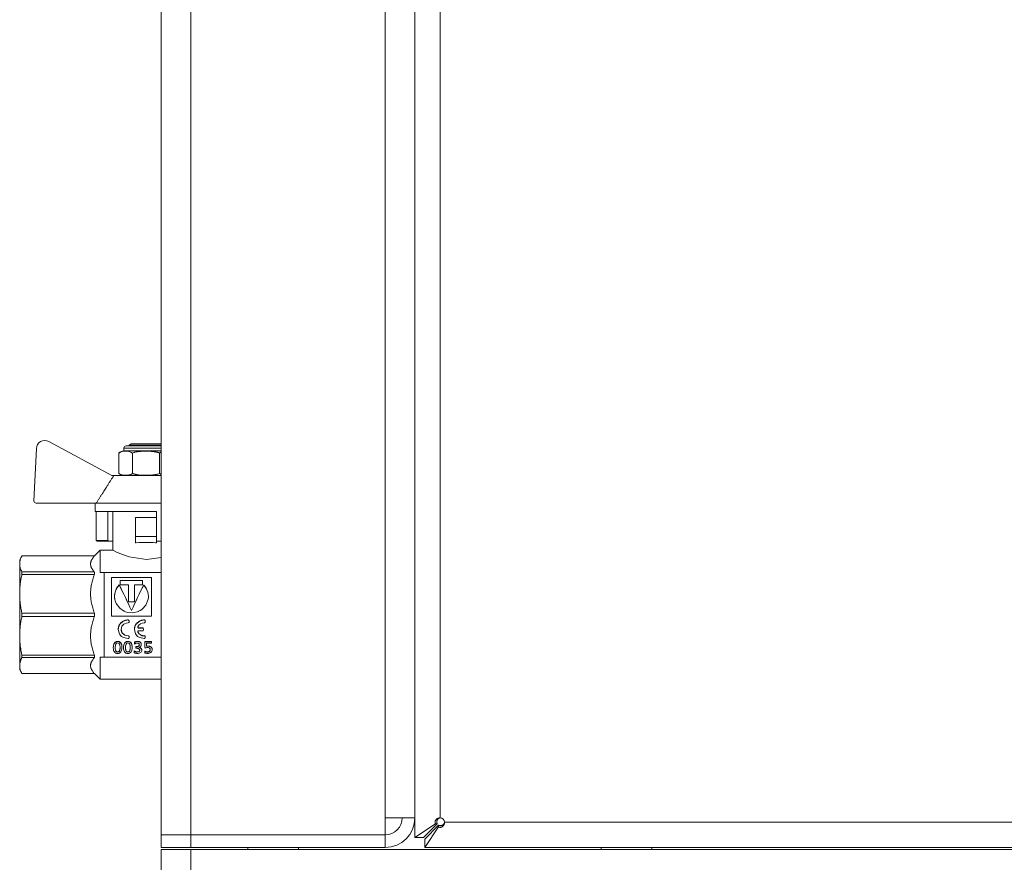
# Model space of a CAD drawing. Units: millimetres. Extents: x 0 to 16908, y -6 to 11880.
# Drawn here: x 7189 to 7421, y 9195 to 9394 of the extents above; entities that cross this region are included whole.
import ezdxf

# ---------------------------------------------------------------- set-up
doc = ezdxf.new("R2010")
doc.units = ezdxf.units.MM
doc.linetypes.add('K5LT_THIN', pattern=[0])
doc.layers.add('R', color=1, linetype='Continuous', true_color=0xff0000)
doc.layers.add('WELDING', color=7, linetype='Continuous', true_color=0xffffff)

msp = doc.modelspace()

# ---------------------------------------------------------------- linework, layer by layer
at = {"layer": 'R', "color": 7, "linetype": 'K5LT_THIN', "lineweight": 18}
for p, q in [((7222.01, 9201.07), (7222.01, 9542.07)), ((7229.01, 9542.07), (7229.01, 9201.07)), ((7282.01, 9542.71), (7282.01, 9200.42)), ((7275.01, 9205.07), (7275.01, 9538.07)), ((7282.01, 9538.07), (7282.01, 9205.07)), ((7288.01, 9205.07), (7288.01, 9538.07)), ((7192.54, 9292.33), (7191.96, 9279.99)), ((7210.37, 9285.96), (7195.49, 9294)), ((7213.24, 9291.8), (7213.24, 9292.46)), ((7213.24, 9292.46), (7222.01, 9292.46)), ((7213.74, 9292.96), (7222.01, 9292.96)), ((7214.44, 9293.17), (7214.94, 9293.46)), ((7214.44, 9292.96), (7214.44, 9293.17)), ((7214.44, 9293.17), (7222.01, 9293.17)), ((7214.94, 9293.46), (7221.94, 9293.46)), ((7222.01, 9293.42), (7221.94, 9293.46)), ((7212.01, 9286.46), (7212.01, 9291.3)), ((7213.24, 9291.8), (7218.44, 9291.8)), ((7215.23, 9286.46), (7215.23, 9291.3)), ((7218.44, 9291.8), (7222.01, 9291.8)), ((7221.65, 9286.46), (7221.65, 9291.3)), ((7210.84, 9285.96), (7210.37, 9285.96)), ((7222.01, 9285.96), (7210.84, 9285.96)), ((7192.46, 9279.46), (7206.7, 9279.46)), ((7206.44, 9279.46), (7206.44, 9277.46)), ((7222.01, 9279.46), (7206.7, 9279.46)), ((7220.94, 9277.46), (7206.44, 9277.46)), ((7206.7, 9277.46), (7206.7, 9270.6)), ((7209.44, 9277.46), (7209.44, 9270.6)), ((7210.6, 9268.32), (7210.6, 9277.46)), ((7215.94, 9271.55), (7215.94, 9276.05)), ((7220.94, 9276.05), (7215.94, 9276.05)), ((7220.94, 9277.46), (7220.94, 9276.05)), ((7220.94, 9276.05), (7220.94, 9271.55)), ((7215.94, 9271.55), (7220.94, 9271.55)), ((7215.94, 9270.05), (7215.94, 9271.55)), ((7220.94, 9271.55), (7220.94, 9270.46)), ((7220.94, 9271.55), (7220.94, 9271.55)), ((7206.7, 9270.6), (7209.44, 9270.6)), ((7209.71, 9270.46), (7206.91, 9270.46)), ((7210.6, 9270.46), (7209.71, 9270.46)), ((7215.94, 9270.05), (7216.16, 9270.05)), ((7220.72, 9270.05), (7220.94, 9270.05)), ((7220.94, 9270.46), (7220.94, 9270.05)), ((7222.01, 9270.46), (7220.94, 9270.46)), ((7189.12, 9266.97), (7188.6, 9266.07)), ((7206.26, 9266.97), (7189.12, 9266.97)), ((7189.12, 9266.97), (7206.26, 9266.97)), ((7189.12, 9266.97), (7189.12, 9266.97)), ((7207.6, 9268.32), (7206.26, 9266.97)), ((7206.26, 9266.97), (7206.26, 9266.97)), ((7206.26, 9266.97), (7206.26, 9266.97)), ((7207.6, 9268.31), (7207.6, 9268.32)), ((7210.6, 9268.32), (7207.6, 9268.32)), ((7207.6, 9263.07), (7207.6, 9268.31)), ((7188.6, 9265.08), (7188.6, 9266.07)), ((7188.6, 9258.04), (7188.6, 9265.08)), ((7206.26, 9263.19), (7189.12, 9263.19)), ((7189.12, 9262.6), (7189.12, 9263.19)), ((7189.12, 9262.6), (7206.26, 9262.6)), ((7206.26, 9262.6), (7206.26, 9263.19)), ((7207.6, 9263.07), (7208.6, 9263.07)), ((7208.6, 9263.07), (7208.6, 9245.94)), ((7222.01, 9263.07), (7208.6, 9263.07)), ((7210.27, 9261.84), (7210.27, 9252.77)), ((7219.77, 9261.84), (7210.27, 9261.84)), ((7219.77, 9252.77), (7219.77, 9261.84)), ((7212.13, 9260.06), (7212.13, 9260.11)), ((7212.38, 9260.17), (7212.38, 9261.2)), ((7212.38, 9261.2), (7217.66, 9261.2)), ((7217.66, 9261.15), (7212.38, 9261.15)), ((7214.28, 9260.17), (7212.38, 9260.17)), ((7214.28, 9256.13), (7214.28, 9260.17)), ((7215.76, 9260.17), (7215.76, 9256.13)), ((7217.66, 9260.17), (7215.76, 9260.17)), ((7217.66, 9261.2), (7217.66, 9260.17)), ((7217.91, 9260.06), (7217.91, 9260.11)), ((7188.6, 9248.09), (7188.6, 9258.04)), ((7211.01, 9257.47), (7211.01, 9257.44)), ((7215.76, 9256.13), (7214.28, 9256.13)), ((7189.12, 9252.65), (7189.12, 9253.48)), ((7206.26, 9253.48), (7189.12, 9253.48)), ((7189.12, 9252.65), (7206.26, 9252.65)), ((7206.26, 9252.65), (7206.26, 9253.48)), ((7210.27, 9252.77), (7219.77, 9252.77)), ((7215.02, 9254.1), (7215.02, 9254.11)), ((7214.26, 9251.85), (7214.26, 9251.84)), ((7214.45, 9251.65), (7214.45, 9251.64)), ((7214.45, 9251.36), (7214.45, 9251.64)), ((7218.08, 9251.85), (7218.08, 9251.84)), ((7218.27, 9251.65), (7218.27, 9251.64)), ((7218.27, 9251.36), (7218.27, 9251.64)), ((7188.6, 9241.06), (7188.6, 9248.09)), ((7211.91, 9249.61), (7211.91, 9249.63)), ((7214.24, 9248.11), (7214.24, 9248.08)), ((7214.45, 9247.92), (7214.45, 9247.88)), ((7214.45, 9247.62), (7214.45, 9247.88)), ((7215.73, 9249.61), (7215.73, 9249.63)), ((7216.52, 9249.02), (7216.52, 9249)), ((7216.71, 9249.96), (7217.67, 9249.96)), ((7216.71, 9249.96), (7216.71, 9249.94)), ((7217.67, 9249.94), (7216.71, 9249.94)), ((7216.71, 9249.27), (7217.67, 9249.27)), ((7217.67, 9249.96), (7217.67, 9249.94)), ((7217.87, 9249.76), (7217.87, 9249.74)), ((7217.87, 9249.47), (7217.87, 9249.74)), ((7218.06, 9248.11), (7218.06, 9248.08)), ((7218.27, 9247.92), (7218.27, 9247.88)), ((7218.27, 9247.62), (7218.27, 9247.88)), ((7208.6, 9245.94), (7208.6, 9243.07)), ((7211.78, 9246.77), (7211.78, 9246.74)), ((7212.77, 9245.35), (7212.77, 9245.31)), ((7214.2, 9246.77), (7214.2, 9246.74)), ((7215.19, 9245.35), (7215.19, 9245.31)), ((7215.71, 9246.59), (7215.71, 9246.55)), ((7215.71, 9246.16), (7215.71, 9246.55)), ((7216.03, 9245.54), (7216.03, 9245.49)), ((7216.03, 9245.54), (7216.18, 9245.54)), ((7216.03, 9245.49), (7216.18, 9245.49)), ((7216.03, 9245.15), (7216.03, 9245.49)), ((7216.18, 9245.54), (7216.18, 9245.49)), ((7216.45, 9246.77), (7216.45, 9246.74)), ((7217.35, 9246.05), (7217.35, 9246)), ((7218.14, 9246.74), (7219.77, 9246.74)), ((7218.14, 9246.74), (7218.14, 9246.7)), ((7218.14, 9246.7), (7219.77, 9246.7)), ((7218.14, 9245.31), (7218.14, 9246.7)), ((7218.55, 9246.34), (7218.55, 9245.62)), ((7219.77, 9246.34), (7218.55, 9246.34)), ((7218.88, 9245.68), (7218.88, 9245.64)), ((7219.77, 9246.74), (7219.77, 9246.7)), ((7219.77, 9246.7), (7219.77, 9246.34)), ((7206.26, 9243.53), (7189.12, 9243.53)), ((7189.12, 9242.95), (7189.12, 9243.53)), ((7206.26, 9242.95), (7206.26, 9243.53)), ((7208.6, 9243.07), (7207.6, 9243.07)), ((7207.6, 9237.82), (7207.6, 9243.07)), ((7208.6, 9243.07), (7222.01, 9243.07)), ((7210.72, 9245.29), (7210.72, 9245.25)), ((7211.75, 9244.3), (7211.75, 9244.25)), ((7213.14, 9245.29), (7213.14, 9245.25)), ((7214.17, 9244.3), (7214.17, 9244.25)), ((7215.69, 9244.51), (7215.69, 9244.45)), ((7215.69, 9244.08), (7215.69, 9244.45)), ((7216.26, 9245.15), (7216.03, 9245.15)), ((7216.4, 9244.3), (7216.4, 9244.24)), ((7217.46, 9244.77), (7217.46, 9244.72)), ((7218.23, 9245.2), (7218.14, 9245.31)), ((7218.14, 9244.48), (7218.14, 9244.43)), ((7218.14, 9244.07), (7218.14, 9244.43)), ((7218.81, 9244.3), (7218.81, 9244.25)), ((7219.91, 9244.87), (7219.91, 9244.82)), ((7188.6, 9240.07), (7188.6, 9241.06)), ((7189.12, 9242.95), (7206.26, 9242.95)), ((7189.12, 9239.16), (7188.6, 9240.07)), ((7189.12, 9239.16), (7189.12, 9239.17)), ((7206.26, 9239.17), (7189.12, 9239.17)), ((7206.26, 9239.16), (7189.12, 9239.16)), ((7206.26, 9239.16), (7206.26, 9239.17)), ((7207.6, 9237.82), (7206.26, 9239.16)), ((7222.01, 9237.82), (7207.6, 9237.82)), ((7282.01, 9205.07), (7275.01, 9205.07)), ((7275.01, 9205.07), (7275.01, 9201.07)), ((7286.87, 9203.66), (7282.01, 9200.42)), ((7284.01, 9200.42), (7287.25, 9203.66)), ((7286.87, 9203.66), (7287.25, 9203.66)), ((7289.01, 9204.07), (7631.87, 9204.07)), ((7287.61, 9203.31), (7284.36, 9200.07)), ((7284.36, 9198.07), (7287.61, 9202.93)), ((7287.61, 9202.93), (7287.61, 9203.31)), ((7229.01, 9201.07), (7222.01, 9201.07)), ((7222.01, 9201.07), (7229.01, 9201.07)), ((7222.01, 9198.07), (7222.01, 9201.07)), ((7275.01, 9201.07), (7229.01, 9201.07)), ((7229.01, 9198.07), (7229.01, 9201.07)), ((7275.01, 9198.07), (7275.01, 9201.07)), ((7282.01, 9200.42), (7284.01, 9200.42)), ((7282.01, 9200.42), (7284.01, 9200.42)), ((7284.36, 9200.07), (7284.36, 9198.07)), ((7284.36, 9200.07), (7284.36, 9198.07)), ((7229.01, 9198.07), (7222.01, 9198.07)), ((7222.01, 9197.57), (7229.01, 9197.57)), ((7222.01, 9191.57), (7222.01, 9197.57)), ((7229.01, 9198.07), (7275.01, 9198.07)), ((7229.01, 9191.57), (7229.01, 9197.57)), ((7229.01, 9197.57), (7593.81, 9197.57)), ((7242.51, 9197.57), (7242.51, 9198.07)), ((7254.51, 9197.57), (7254.51, 9198.07)), ((7284.36, 9198.07), (7626.59, 9198.07)), ((7326.01, 9197.57), (7326.01, 9198.07)), ((7338.01, 9197.57), (7338.01, 9198.07))]:
    msp.add_line(p, q, dxfattribs=at)
for centre, radius, start, end in [((7194.54, 9292.24), 2, 61.645, 177.3162), ((7213.74, 9292.46), 0.5, 90, 180), ((7213.49, 9289.42), 2.4, 95.9865, 128.1908), ((7213.49, 9288.35), 2.4, 231.8092, 264.0135), ((7192.46, 9279.96), 0.5, 177.3162, 270), ((7275.01, 9205.07), 7, 270, 0), ((7275.01, 9205.07), 4, 270, 0), ((7288.01, 9204.07), 1, 0, 90)]:
    msp.add_arc(centre, radius, start, end, dxfattribs=at)
msp.add_ellipse((7218.44, 9267.41), major_axis=(-7.84, 0), ratio=0.352941, start_param=4.417718, end_param=5.007059, dxfattribs=at)
at = {"layer": 'WELDING', "color": 7, "linetype": 'K5LT_THIN', "lineweight": 18}
for p, q in [((7221.65, 9291.3), (7221.77, 9291.39)), ((7221.77, 9291.39), (7221.89, 9291.46)), ((7221.89, 9291.46), (7222.01, 9291.52)), ((7221.77, 9286.38), (7221.65, 9286.46)), ((7221.89, 9286.31), (7221.77, 9286.38)), ((7222.01, 9286.25), (7221.89, 9286.31)), ((7210.62, 9268.31), (7210.6, 9268.32)), ((7211.64, 9267.81), (7210.62, 9268.31)), ((7214.51, 9266.73), (7211.64, 9267.81)), ((7218.54, 9266.15), (7214.51, 9266.73)), ((7222.01, 9266.63), (7218.54, 9266.15)), ((7211.52, 9259.34), (7211.14, 9258.45)), ((7211.72, 9259.6), (7211.26, 9258.76)), ((7212.13, 9260.11), (7211.52, 9259.34)), ((7212.13, 9260.06), (7211.72, 9259.6)), ((7217.98, 9260.04), (7217.91, 9260.11)), ((7218.52, 9259.31), (7217.91, 9260.06)), ((7218.06, 9259.96), (7217.98, 9260.04)), ((7218.1, 9259.91), (7218.06, 9259.96)), ((7218.12, 9259.89), (7218.1, 9259.91)), ((7218.52, 9259.34), (7218.12, 9259.89)), ((7218.9, 9258.45), (7218.52, 9259.34)), ((7218.9, 9258.43), (7218.52, 9259.31)), ((7211.14, 9258.45), (7211.01, 9257.47)), ((7211.03, 9257.81), (7211.01, 9257.44)), ((7211.01, 9257.47), (7211.04, 9256.99)), ((7211.26, 9258.76), (7211.03, 9257.81)), ((7211.04, 9256.99), (7211.05, 9256.95)), ((7219.03, 9257.47), (7218.9, 9258.45)), ((7219.03, 9257.47), (7218.9, 9258.43)), ((7218.98, 9256.86), (7219.01, 9257.04)), ((7219.01, 9257.04), (7219.03, 9257.41)), ((7219.03, 9257.41), (7219.03, 9257.47)), ((7211.05, 9256.95), (7211.06, 9256.87)), ((7211.06, 9256.87), (7211.09, 9256.7)), ((7211.09, 9256.7), (7211.18, 9256.38)), ((7211.18, 9256.38), (7211.43, 9255.75)), ((7211.43, 9255.75), (7212.23, 9254.65)), ((7217.6, 9254.46), (7218.4, 9255.37)), ((7218.4, 9255.37), (7218.96, 9256.73)), ((7218.96, 9256.77), (7218.98, 9256.86)), ((7218.96, 9256.73), (7218.96, 9256.77)), ((7212.23, 9254.65), (7213.11, 9254)), ((7213.11, 9254), (7213.18, 9253.96)), ((7213.18, 9253.96), (7213.31, 9253.89)), ((7213.31, 9253.89), (7213.59, 9253.78)), ((7213.59, 9253.78), (7214.16, 9253.61)), ((7214.16, 9253.61), (7215.36, 9253.53)), ((7215.36, 9253.53), (7216.65, 9253.86)), ((7216.65, 9253.86), (7216.72, 9253.89)), ((7216.72, 9253.89), (7216.85, 9253.96)), ((7216.85, 9253.96), (7217.12, 9254.11)), ((7217.12, 9254.11), (7217.6, 9254.46)), ((7211.98, 9250.2), (7211.91, 9249.63)), ((7212.08, 9250.47), (7211.98, 9250.2)), ((7212.14, 9250.61), (7212.08, 9250.47)), ((7212.17, 9250.67), (7212.14, 9250.61)), ((7212.19, 9250.7), (7212.17, 9250.67)), ((7212.27, 9250.83), (7212.19, 9250.7)), ((7213.09, 9251.57), (7212.27, 9250.83)), ((7212.58, 9249.59), (7212.76, 9250.34)), ((7212.76, 9250.34), (7213.05, 9250.72)), ((7213.05, 9250.72), (7213.07, 9250.74)), ((7213.07, 9250.74), (7213.11, 9250.77)), ((7214.26, 9251.84), (7213.09, 9251.57)), ((7213.11, 9250.77), (7213.19, 9250.84)), ((7213.19, 9250.84), (7213.36, 9250.95)), ((7213.36, 9250.95), (7213.75, 9251.11)), ((7213.75, 9251.11), (7214.24, 9251.16)), ((7215.81, 9250.2), (7215.73, 9249.63)), ((7215.9, 9250.47), (7215.81, 9250.2)), ((7215.96, 9250.61), (7215.9, 9250.47)), ((7216, 9250.67), (7215.96, 9250.61)), ((7216.01, 9250.7), (7216, 9250.67)), ((7216.1, 9250.83), (7216.01, 9250.7)), ((7216.92, 9251.57), (7216.1, 9250.83)), ((7216.51, 9250.17), (7216.52, 9250.19)), ((7216.51, 9250.15), (7216.51, 9250.17)), ((7216.54, 9250.06), (7216.51, 9250.16)), ((7216.54, 9250.05), (7216.51, 9250.15)), ((7216.52, 9250.19), (7216.52, 9250.21)), ((7216.61, 9249.99), (7216.54, 9250.06)), ((7216.61, 9249.97), (7216.54, 9250.05)), ((7218.08, 9251.84), (7216.92, 9251.57)), ((7211.91, 9249.63), (7211.91, 9249.61)), ((7211.91, 9249.61), (7212.17, 9248.56)), ((7212.17, 9248.56), (7212.29, 9248.37)), ((7212.29, 9248.37), (7212.31, 9248.34)), ((7212.31, 9248.34), (7212.35, 9248.28)), ((7212.35, 9248.28), (7212.45, 9248.17)), ((7212.45, 9248.17), (7212.66, 9247.97)), ((7212.81, 9248.81), (7212.58, 9249.59)), ((7212.6, 9249.33), (7212.58, 9249.59)), ((7212.65, 9249.14), (7212.6, 9249.33)), ((7212.68, 9249.05), (7212.65, 9249.14)), ((7212.66, 9247.97), (7213.14, 9247.66)), ((7212.7, 9249), (7212.68, 9249.05)), ((7212.71, 9248.98), (7212.7, 9249)), ((7212.84, 9248.75), (7212.71, 9248.98)), ((7213.43, 9248.28), (7212.81, 9248.81)), ((7213.42, 9248.25), (7212.84, 9248.75)), ((7214.24, 9248.08), (7213.42, 9248.25)), ((7214.24, 9248.11), (7213.43, 9248.28)), ((7215.73, 9249.63), (7215.73, 9249.61)), ((7215.73, 9249.61), (7215.99, 9248.56)), ((7215.99, 9248.56), (7216.11, 9248.37)), ((7216.11, 9248.37), (7216.14, 9248.34)), ((7216.14, 9248.34), (7216.18, 9248.28)), ((7216.18, 9248.28), (7216.27, 9248.17)), ((7216.27, 9248.17), (7216.48, 9247.97)), ((7216.48, 9247.97), (7216.97, 9247.66)), ((7216.51, 9249.06), (7216.54, 9249.16)), ((7216.51, 9249.06), (7216.51, 9249.08)), ((7216.51, 9249.04), (7216.51, 9249.06)), ((7216.52, 9249.04), (7216.51, 9249.06)), ((7216.52, 9249.02), (7216.51, 9249.04)), ((7216.52, 9249.02), (7216.52, 9249.04)), ((7216.52, 9249), (7216.52, 9249.02)), ((7216.54, 9249.16), (7216.61, 9249.24)), ((7216.71, 9249.96), (7216.61, 9249.99)), ((7216.71, 9249.94), (7216.61, 9249.97)), ((7216.61, 9249.24), (7216.71, 9249.27)), ((7213.14, 9247.66), (7214.23, 9247.43)), ((7214.23, 9247.43), (7214.26, 9247.43)), ((7216.87, 9245.37), (7217.18, 9245.24)), ((7216.88, 9245.98), (7216.88, 9246)), ((7216.88, 9245.96), (7216.88, 9245.98)), ((7216.88, 9245.94), (7216.88, 9245.96)), ((7216.97, 9247.66), (7218.05, 9247.43)), ((7218.05, 9247.43), (7218.08, 9247.43)), ((7211.18, 9245.28), (7211.19, 9245.01)), ((7211.19, 9245.01), (7211.32, 9244.56)), ((7211.32, 9244.56), (7211.56, 9244.33)), ((7211.56, 9244.33), (7211.75, 9244.3)), ((7211.75, 9244.3), (7211.95, 9244.34)), ((7211.95, 9244.34), (7212.19, 9244.57)), ((7212.19, 9244.57), (7212.3, 9245.04)), ((7212.3, 9245.04), (7212.32, 9245.3)), ((7213.6, 9245.28), (7213.66, 9244.73)), ((7213.66, 9244.73), (7213.74, 9244.54)), ((7213.74, 9244.54), (7213.75, 9244.53)), ((7213.75, 9244.53), (7213.76, 9244.51)), ((7213.76, 9244.51), (7213.79, 9244.48)), ((7213.79, 9244.48), (7213.84, 9244.42)), ((7213.84, 9244.42), (7213.98, 9244.33)), ((7213.98, 9244.33), (7214.17, 9244.3)), ((7214.17, 9244.3), (7214.47, 9244.41)), ((7214.47, 9244.41), (7214.59, 9244.55)), ((7214.59, 9244.55), (7214.6, 9244.56)), ((7214.6, 9244.56), (7214.61, 9244.59)), ((7214.61, 9244.59), (7214.63, 9244.63)), ((7214.63, 9244.63), (7214.66, 9244.73)), ((7214.66, 9244.73), (7214.71, 9244.97)), ((7214.71, 9244.97), (7214.73, 9245.3)), ((7216.4, 9244.3), (7216.59, 9244.31)), ((7216.59, 9244.31), (7216.84, 9244.41)), ((7216.84, 9244.41), (7216.96, 9244.6)), ((7216.96, 9244.6), (7216.98, 9244.72)), ((7217.18, 9245.24), (7217.39, 9245.03)), ((7217.39, 9245.03), (7217.46, 9244.77)), ((7218.81, 9244.3), (7219.14, 9244.37)), ((7219.14, 9244.37), (7219.36, 9244.55)), ((7219.36, 9244.55), (7219.45, 9244.82))]:
    msp.add_line(p, q, dxfattribs=at)
for points, knots in [([(7212.01, 9291.3), (7212.5, 9291.68), (7213.1, 9291.73), (7214.13, 9291.73), (7214.74, 9291.68), (7215.23, 9291.3)], [0.8022464, 0.8022464, 0.8022464, 0.8022464, 1.1102647, 1.1102647, 1.4182831, 1.4182831, 1.4182831, 1.4182831]), ([(7215.23, 9291.3), (7215.35, 9291.35), (7215.51, 9291.41), (7215.71, 9291.46), (7215.84, 9291.5), (7215.98, 9291.53), (7216.12, 9291.56), (7216.22, 9291.58), (7216.33, 9291.59), (7216.43, 9291.61), (7216.53, 9291.63), (7216.63, 9291.64), (7216.73, 9291.65), (7216.87, 9291.67), (7217.04, 9291.68), (7217.24, 9291.7), (7217.45, 9291.71), (7217.65, 9291.72), (7217.85, 9291.73), (7218.05, 9291.73), (7218.25, 9291.73), (7218.38, 9291.73), (7218.44, 9291.73)], [0, 0, 0, 0, 0.0396164, 0.0495205, 0.0594246, 0.0792328, 0.0891369, 0.099041, 0.1089451, 0.1188492, 0.1281446, 0.1374401, 0.1467356, 0.1560311, 0.1750452, 0.1940594, 0.2130735, 0.2320877, 0.2511018, 0.270116, 0.2891301, 0.3081442, 0.3081442, 0.3081442, 0.3081442]), ([(7218.44, 9291.73), (7218.47, 9291.73), (7218.52, 9291.73), (7218.6, 9291.73), (7218.69, 9291.73), (7218.8, 9291.73), (7218.94, 9291.73), (7219.1, 9291.72), (7219.25, 9291.72), (7219.44, 9291.71), (7219.68, 9291.69), (7219.97, 9291.67), (7220.19, 9291.65), (7220.34, 9291.63), (7220.44, 9291.61), (7220.57, 9291.59), (7220.73, 9291.56), (7220.87, 9291.53), (7221, 9291.51), (7221.11, 9291.48), (7221.22, 9291.45), (7221.35, 9291.41), (7221.49, 9291.36), (7221.6, 9291.32), (7221.65, 9291.3)], [0, 0, 0, 0, 0.0080383, 0.0160765, 0.0241148, 0.0321531, 0.0482296, 0.0643062, 0.0777033, 0.0911004, 0.1178947, 0.1446889, 0.1714832, 0.1788612, 0.1862393, 0.2009954, 0.2157516, 0.2305077, 0.2415275, 0.2525474, 0.2635672, 0.274587, 0.2912398, 0.3078925, 0.3078925, 0.3078925, 0.3078925]), ([(7215.23, 9286.46), (7214.74, 9286.08), (7214.13, 9286.03), (7213.1, 9286.03), (7212.5, 9286.08), (7212.01, 9286.46)], [-0.3080184, -0.3080184, -0.3080184, -0.3080184, 0, 0, 0.3080184, 0.3080184, 0.3080184, 0.3080184]), ([(7218.44, 9286.03), (7218.41, 9286.03), (7218.36, 9286.03), (7218.28, 9286.03), (7218.19, 9286.03), (7218.08, 9286.03), (7217.94, 9286.04), (7217.78, 9286.04), (7217.63, 9286.05), (7217.44, 9286.06), (7217.2, 9286.07), (7216.91, 9286.09), (7216.69, 9286.12), (7216.54, 9286.14), (7216.44, 9286.15), (7216.31, 9286.17), (7216.15, 9286.2), (7216.01, 9286.23), (7215.88, 9286.26), (7215.77, 9286.29), (7215.66, 9286.32), (7215.53, 9286.35), (7215.38, 9286.4), (7215.28, 9286.44), (7215.23, 9286.46)], [0, 0, 0, 0, 0.0080383, 0.0160765, 0.0241148, 0.0321531, 0.0482296, 0.0643062, 0.0777033, 0.0911004, 0.1178947, 0.1446889, 0.1714832, 0.1788612, 0.1862393, 0.2009954, 0.2157516, 0.2305077, 0.2415275, 0.2525474, 0.2635672, 0.274587, 0.2912398, 0.3078925, 0.3078925, 0.3078925, 0.3078925]), ([(7221.65, 9286.46), (7221.53, 9286.41), (7221.37, 9286.36), (7221.17, 9286.3), (7221.03, 9286.27), (7220.9, 9286.24), (7220.76, 9286.21), (7220.66, 9286.19), (7220.55, 9286.17), (7220.45, 9286.15), (7220.35, 9286.14), (7220.25, 9286.13), (7220.15, 9286.11), (7220.01, 9286.1), (7219.84, 9286.08), (7219.63, 9286.07), (7219.43, 9286.06), (7219.23, 9286.05), (7219.02, 9286.04), (7218.83, 9286.03), (7218.63, 9286.03), (7218.5, 9286.03), (7218.44, 9286.03)], [0, 0, 0, 0, 0.0396164, 0.0495205, 0.0594246, 0.0792328, 0.0891369, 0.099041, 0.1089451, 0.1188492, 0.1281446, 0.1374401, 0.1467356, 0.1560311, 0.1750452, 0.1940594, 0.2130735, 0.2320877, 0.2511018, 0.270116, 0.2891301, 0.3081442, 0.3081442, 0.3081442, 0.3081442]), ([(7188.6, 9265.08), (7188.6, 9265.21), (7188.62, 9265.46), (7188.69, 9265.87), (7188.81, 9266.29), (7188.97, 9266.67), (7189.09, 9266.89), (7189.12, 9266.97)], [0, 0, 0, 0, 1.698517, 3.287781, 5.245301, 7.090546, 8, 8, 8, 8]), ([(7189.12, 9263.19), (7189.04, 9263.35), (7188.89, 9263.65), (7188.74, 9264.08), (7188.64, 9264.51), (7188.61, 9264.84), (7188.6, 9265.03), (7188.6, 9265.08)], [0, 0, 0, 0, 1.94316, 3.770439, 5.41732, 7.45274, 8, 8, 8, 8]), ([(7188.6, 9258.04), (7188.6, 9258.35), (7188.62, 9258.96), (7188.69, 9259.94), (7188.81, 9260.97), (7188.97, 9261.88), (7189.09, 9262.42), (7189.12, 9262.6)], [0, 0, 0, 0, 1.698517, 3.287781, 5.245301, 7.090546, 8, 8, 8, 8]), ([(7189.12, 9253.48), (7189.04, 9253.87), (7188.89, 9254.61), (7188.74, 9255.64), (7188.64, 9256.67), (7188.61, 9257.46), (7188.6, 9257.94), (7188.6, 9258.04)], [0, 0, 0, 0, 1.94316, 3.770439, 5.41732, 7.45274, 8, 8, 8, 8]), ([(7188.6, 9248.09), (7188.6, 9248.4), (7188.62, 9249.01), (7188.69, 9249.99), (7188.81, 9251.02), (7188.97, 9251.93), (7189.09, 9252.48), (7189.12, 9252.65)], [0, 0, 0, 0, 1.698517, 3.287781, 5.245301, 7.090546, 8, 8, 8, 8]), ([(7214.26, 9251.85), (7214.1, 9251.85), (7213.8, 9251.83), (7213.39, 9251.72), (7213.04, 9251.56), (7212.75, 9251.37), (7212.52, 9251.16), (7212.36, 9250.98), (7212.25, 9250.82), (7212.17, 9250.68), (7212.1, 9250.54), (7212.04, 9250.41), (7212, 9250.29), (7211.97, 9250.17), (7211.94, 9250.04), (7211.92, 9249.9), (7211.91, 9249.76), (7211.91, 9249.67), (7211.91, 9249.63)], [0, 0, 0, 0, 2.517088, 4.69224, 6.619959, 8.511283, 10.172763, 11.410057, 12.336616, 13.189154, 14.011541, 14.777483, 15.440579, 16.090388, 16.770655, 17.598427, 18.341542, 19, 19, 19, 19]), ([(7214.45, 9251.65), (7214.45, 9251.72), (7214.39, 9251.81), (7214.29, 9251.85), (7214.26, 9251.85)], [0, 0, 0, 0, 3.333333, 5, 5, 5, 5]), ([(7218.08, 9251.85), (7217.92, 9251.85), (7217.62, 9251.83), (7217.21, 9251.72), (7216.87, 9251.56), (7216.57, 9251.37), (7216.35, 9251.16), (7216.19, 9250.98), (7216.08, 9250.82), (7215.99, 9250.68), (7215.92, 9250.54), (7215.87, 9250.41), (7215.83, 9250.29), (7215.79, 9250.17), (7215.77, 9250.04), (7215.74, 9249.9), (7215.73, 9249.76), (7215.73, 9249.67), (7215.73, 9249.63)], [0, 0, 0, 0, 2.517088, 4.69224, 6.619959, 8.511283, 10.172763, 11.410057, 12.336616, 13.189154, 14.011541, 14.777483, 15.440578, 16.090388, 16.770655, 17.598427, 18.341542, 19, 19, 19, 19]), ([(7218.27, 9251.65), (7218.27, 9251.72), (7218.21, 9251.81), (7218.12, 9251.85), (7218.08, 9251.85)], [0, 0, 0, 0, 3.333333, 5, 5, 5, 5]), ([(7218.06, 9248.11), (7217.93, 9248.1), (7217.7, 9248.12), (7217.37, 9248.21), (7217.1, 9248.36), (7216.88, 9248.52), (7216.73, 9248.68), (7216.64, 9248.81), (7216.57, 9248.92), (7216.54, 9248.98), (7216.52, 9249.02)], [0, 0, 0, 0, 2.164859, 4.091559, 5.805822, 7.487012, 8.790041, 9.665191, 10.236134, 11, 11, 11, 11]), ([(7210.72, 9245.25), (7210.72, 9245.48), (7210.74, 9245.69), (7210.83, 9246.06), (7210.9, 9246.21), (7211.07, 9246.47), (7211.18, 9246.57), (7211.45, 9246.7), (7211.6, 9246.74), (7211.78, 9246.74)], [0, 0, 0, 0, 1, 1, 2, 2, 3, 3, 4, 4, 4, 4]), ([(7210.79, 9245.94), (7210.83, 9246.07), (7210.91, 9246.28), (7211.06, 9246.49), (7211.2, 9246.61), (7211.33, 9246.69), (7211.46, 9246.73), (7211.61, 9246.77), (7211.72, 9246.77), (7211.78, 9246.77)], [0, 0, 0, 0, 2.414388, 4.382882, 5.730736, 6.767317, 7.756605, 8.832138, 10, 10, 10, 10]), ([(7211.76, 9246.4), (7211.57, 9246.4), (7211.43, 9246.3), (7211.23, 9245.92), (7211.18, 9245.63), (7211.18, 9245.26)], [0, 0, 0, 0, 1, 1, 2, 2, 2, 2]), ([(7212.32, 9245.28), (7212.32, 9245.64), (7212.27, 9245.93), (7212.08, 9246.3), (7211.95, 9246.4), (7211.76, 9246.4)], [0, 0, 0, 0, 1, 1, 2, 2, 2, 2]), ([(7211.78, 9246.77), (7211.9, 9246.77), (7212.1, 9246.75), (7212.33, 9246.63), (7212.5, 9246.47), (7212.63, 9246.24), (7212.69, 9246.05), (7212.72, 9245.94)], [0, 0, 0, 0, 1.855069, 3.470151, 4.909096, 6.362681, 8, 8, 8, 8]), ([(7212.72, 9245.94), (7212.73, 9245.88), (7212.75, 9245.78), (7212.76, 9245.65), (7212.77, 9245.57), (7212.77, 9245.47), (7212.77, 9245.39), (7212.77, 9245.35)], [0, 0, 0, 0, 3.00377, 4.205487, 5.322668, 6.517199, 8, 8, 8, 8]), ([(7213.14, 9245.25), (7213.14, 9245.48), (7213.16, 9245.69), (7213.25, 9246.06), (7213.31, 9246.21), (7213.49, 9246.47), (7213.6, 9246.57), (7213.86, 9246.7), (7214.02, 9246.74), (7214.2, 9246.74)], [0, 0, 0, 0, 1, 1, 2, 2, 3, 3, 4, 4, 4, 4]), ([(7213.21, 9245.94), (7213.24, 9246.07), (7213.32, 9246.27), (7213.46, 9246.47), (7213.59, 9246.59), (7213.71, 9246.67), (7213.84, 9246.72), (7213.99, 9246.76), (7214.12, 9246.77), (7214.2, 9246.77)], [0, 0, 0, 0, 2.389451, 4.246258, 5.467866, 6.482185, 7.437159, 8.591727, 10, 10, 10, 10]), ([(7214.18, 9246.4), (7213.99, 9246.4), (7213.84, 9246.3), (7213.65, 9245.92), (7213.6, 9245.63), (7213.6, 9245.26)], [0, 0, 0, 0, 1, 1, 2, 2, 2, 2]), ([(7214.73, 9245.28), (7214.73, 9245.64), (7214.69, 9245.93), (7214.5, 9246.3), (7214.36, 9246.4), (7214.18, 9246.4)], [0, 0, 0, 0, 1, 1, 2, 2, 2, 2]), ([(7214.2, 9246.77), (7214.31, 9246.77), (7214.51, 9246.75), (7214.74, 9246.63), (7214.92, 9246.47), (7215.05, 9246.24), (7215.11, 9246.05), (7215.13, 9245.94)], [0, 0, 0, 0, 1.855069, 3.470151, 4.909096, 6.362681, 8, 8, 8, 8]), ([(7215.13, 9245.94), (7215.15, 9245.88), (7215.16, 9245.78), (7215.18, 9245.65), (7215.18, 9245.57), (7215.19, 9245.47), (7215.19, 9245.39), (7215.19, 9245.35)], [0, 0, 0, 0, 3.00377, 4.205487, 5.322668, 6.517199, 8, 8, 8, 8]), ([(7215.71, 9246.59), (7215.78, 9246.63), (7215.88, 9246.67), (7215.99, 9246.71), (7216.05, 9246.73), (7216.12, 9246.74), (7216.26, 9246.77), (7216.38, 9246.77), (7216.45, 9246.77)], [0, 0, 0, 0, 2.858045, 3.650972, 4.304181, 4.905579, 6.429371, 9, 9, 9, 9]), ([(7215.71, 9246.55), (7215.82, 9246.61), (7215.94, 9246.66), (7216.19, 9246.72), (7216.32, 9246.74), (7216.45, 9246.74)], [0, 0, 0, 0, 1, 1, 2, 2, 2, 2]), ([(7216.41, 9246.39), (7216.36, 9246.39), (7216.31, 9246.38), (7216.2, 9246.36), (7216.14, 9246.35), (7216.02, 9246.31), (7215.95, 9246.29), (7215.83, 9246.23), (7215.77, 9246.2), (7215.71, 9246.16)], [0, 0, 0, 0, 1, 1, 2, 2, 3, 3, 4, 4, 4, 4]), ([(7216.18, 9245.49), (7216.3, 9245.49), (7216.4, 9245.51), (7216.58, 9245.56), (7216.65, 9245.59), (7216.77, 9245.67), (7216.81, 9245.73), (7216.87, 9245.84), (7216.88, 9245.91), (7216.88, 9245.97)], [0, 0, 0, 0, 1, 1, 2, 2, 3, 3, 4, 4, 4, 4]), ([(7216.18, 9245.54), (7216.27, 9245.54), (7216.36, 9245.55), (7216.46, 9245.57), (7216.48, 9245.58), (7216.52, 9245.58), (7216.59, 9245.61), (7216.65, 9245.64), (7216.7, 9245.67), (7216.73, 9245.69), (7216.75, 9245.71), (7216.78, 9245.74), (7216.8, 9245.76), (7216.82, 9245.79), (7216.84, 9245.82), (7216.86, 9245.86), (7216.87, 9245.9), (7216.88, 9245.93), (7216.88, 9245.94)], [0, 0, 0, 0, 3.912122, 4.75065, 5.16252, 5.572112, 6.767956, 9.477239, 10.211554, 11.089319, 11.97673, 12.744127, 13.741487, 14.681529, 15.442864, 16.222529, 18.324056, 19, 19, 19, 19]), ([(7216.88, 9245.97), (7216.88, 9246.05), (7216.87, 9246.11), (7216.82, 9246.21), (7216.79, 9246.26), (7216.71, 9246.33), (7216.66, 9246.35), (7216.54, 9246.38), (7216.48, 9246.39), (7216.41, 9246.39)], [0, 0, 0, 0, 1, 1, 2, 2, 3, 3, 4, 4, 4, 4]), ([(7216.45, 9246.77), (7216.56, 9246.77), (7216.68, 9246.76), (7216.8, 9246.73), (7216.88, 9246.71), (7216.96, 9246.68), (7217.04, 9246.63), (7217.1, 9246.59), (7217.14, 9246.56), (7217.18, 9246.52), (7217.23, 9246.46), (7217.27, 9246.39), (7217.33, 9246.26), (7217.35, 9246.14), (7217.35, 9246.05)], [0, 0, 0, 0, 2.727632, 3.57064, 3.854614, 5.369651, 6.697402, 7.237355, 7.877132, 8.662109, 9.276593, 10.872536, 11.787551, 15, 15, 15, 15]), ([(7216.45, 9246.74), (7216.6, 9246.74), (7216.72, 9246.72), (7216.94, 9246.65), (7217.04, 9246.6), (7217.19, 9246.47), (7217.25, 9246.4), (7217.33, 9246.22), (7217.35, 9246.12), (7217.35, 9246)], [0, 0, 0, 0, 1, 1, 2, 2, 3, 3, 4, 4, 4, 4]), ([(7217.35, 9246), (7217.35, 9245.92), (7217.33, 9245.85), (7217.28, 9245.71), (7217.24, 9245.65), (7217.14, 9245.53), (7217.08, 9245.48), (7216.94, 9245.4), (7216.86, 9245.37), (7216.78, 9245.34)], [0, 0, 0, 0, 1, 1, 2, 2, 3, 3, 4, 4, 4, 4]), ([(7218.55, 9245.66), (7218.57, 9245.67), (7218.59, 9245.67), (7218.62, 9245.67), (7218.65, 9245.67), (7218.68, 9245.68), (7218.71, 9245.68), (7218.74, 9245.68), (7218.78, 9245.68), (7218.83, 9245.68), (7218.86, 9245.68), (7218.88, 9245.68)], [0, 0, 0, 0, 2.402234, 2.928308, 3.425289, 5.268879, 5.69977, 6.498584, 8.663816, 9.295755, 12, 12, 12, 12]), ([(7218.55, 9245.62), (7218.57, 9245.62), (7218.6, 9245.62), (7218.65, 9245.63), (7218.68, 9245.63), (7218.74, 9245.64), (7218.78, 9245.64), (7218.83, 9245.64), (7218.86, 9245.64), (7218.88, 9245.64)], [0, 0, 0, 0, 1, 1, 2, 2, 3, 3, 4, 4, 4, 4]), ([(7218.88, 9245.68), (7218.95, 9245.68), (7219.07, 9245.68), (7219.21, 9245.65), (7219.32, 9245.62), (7219.41, 9245.59), (7219.49, 9245.55), (7219.55, 9245.52), (7219.59, 9245.49), (7219.63, 9245.46), (7219.68, 9245.42), (7219.73, 9245.37), (7219.78, 9245.3), (7219.81, 9245.26), (7219.83, 9245.22), (7219.85, 9245.18), (7219.88, 9245.1), (7219.91, 9244.99), (7219.91, 9244.9), (7219.91, 9244.87)], [0, 0, 0, 0, 2.337997, 4.041329, 5.221347, 6.603941, 8.123332, 8.776158, 9.511651, 10.192252, 10.882529, 12.485923, 13.285624, 14.551128, 14.944859, 15.199374, 16.474303, 18.66535, 20, 20, 20, 20]), ([(7218.88, 9245.64), (7219.03, 9245.64), (7219.17, 9245.62), (7219.42, 9245.55), (7219.53, 9245.49), (7219.71, 9245.35), (7219.78, 9245.27), (7219.89, 9245.06), (7219.91, 9244.95), (7219.91, 9244.82)], [0, 0, 0, 0, 1, 1, 2, 2, 3, 3, 4, 4, 4, 4]), ([(7211.72, 9243.93), (7211.56, 9243.93), (7211.41, 9243.96), (7211.17, 9244.08), (7211.06, 9244.16), (7210.89, 9244.38), (7210.83, 9244.51), (7210.74, 9244.84), (7210.72, 9245.03), (7210.72, 9245.25)], [0, 0, 0, 0, 1, 1, 2, 2, 3, 3, 4, 4, 4, 4]), ([(7211.18, 9245.26), (7211.18, 9244.91), (7211.23, 9244.66), (7211.42, 9244.33), (7211.56, 9244.25), (7211.75, 9244.25)], [0, 0, 0, 0, 1, 1, 2, 2, 2, 2]), ([(7212.77, 9245.31), (7212.77, 9245.09), (7212.75, 9244.89), (7212.65, 9244.55), (7212.59, 9244.4), (7212.41, 9244.17), (7212.3, 9244.08), (7212.03, 9243.96), (7211.89, 9243.93), (7211.72, 9243.93)], [0, 0, 0, 0, 1, 1, 2, 2, 3, 3, 4, 4, 4, 4]), ([(7211.75, 9244.25), (7211.94, 9244.25), (7212.08, 9244.33), (7212.27, 9244.67), (7212.32, 9244.92), (7212.32, 9245.28)], [0, 0, 0, 0, 1, 1, 2, 2, 2, 2]), ([(7214.14, 9243.93), (7213.97, 9243.93), (7213.83, 9243.96), (7213.58, 9244.08), (7213.48, 9244.16), (7213.31, 9244.38), (7213.25, 9244.51), (7213.16, 9244.84), (7213.14, 9245.03), (7213.14, 9245.25)], [0, 0, 0, 0, 1, 1, 2, 2, 3, 3, 4, 4, 4, 4]), ([(7213.6, 9245.26), (7213.6, 9244.91), (7213.64, 9244.66), (7213.84, 9244.33), (7213.98, 9244.25), (7214.17, 9244.25)], [0, 0, 0, 0, 1, 1, 2, 2, 2, 2]), ([(7215.19, 9245.31), (7215.19, 9245.09), (7215.17, 9244.89), (7215.07, 9244.55), (7215, 9244.4), (7214.82, 9244.17), (7214.71, 9244.08), (7214.45, 9243.96), (7214.3, 9243.93), (7214.14, 9243.93)], [0, 0, 0, 0, 1, 1, 2, 2, 3, 3, 4, 4, 4, 4]), ([(7214.17, 9244.25), (7214.35, 9244.25), (7214.49, 9244.33), (7214.68, 9244.67), (7214.73, 9244.92), (7214.73, 9245.28)], [0, 0, 0, 0, 1, 1, 2, 2, 2, 2]), ([(7215.69, 9244.51), (7215.73, 9244.48), (7215.8, 9244.44), (7215.89, 9244.4), (7215.96, 9244.38), (7216.02, 9244.36), (7216.09, 9244.34), (7216.16, 9244.32), (7216.26, 9244.31), (7216.33, 9244.3), (7216.38, 9244.3), (7216.4, 9244.3)], [0, 0, 0, 0, 2.355119, 3.525621, 4.654662, 5.728958, 6.246245, 8.185354, 9.108036, 10.816408, 12, 12, 12, 12]), ([(7215.69, 9244.45), (7215.74, 9244.42), (7215.8, 9244.39), (7215.92, 9244.34), (7215.99, 9244.32), (7216.11, 9244.28), (7216.17, 9244.27), (7216.29, 9244.25), (7216.35, 9244.24), (7216.4, 9244.24)], [0, 0, 0, 0, 1, 1, 2, 2, 3, 3, 4, 4, 4, 4]), ([(7216.41, 9243.93), (7216.28, 9243.93), (7216.14, 9243.95), (7215.9, 9244), (7215.79, 9244.03), (7215.69, 9244.08)], [0, 0, 0, 0, 1, 1, 2, 2, 2, 2]), ([(7216.98, 9244.7), (7216.98, 9244.77), (7216.97, 9244.84), (7216.9, 9244.95), (7216.85, 9244.99), (7216.72, 9245.07), (7216.64, 9245.1), (7216.46, 9245.14), (7216.37, 9245.15), (7216.26, 9245.15)], [0, 0, 0, 0, 1, 1, 2, 2, 3, 3, 4, 4, 4, 4]), ([(7216.4, 9244.24), (7216.6, 9244.24), (7216.75, 9244.28), (7216.94, 9244.45), (7216.98, 9244.56), (7216.98, 9244.7)], [0, 0, 0, 0, 1, 1, 2, 2, 2, 2]), ([(7217.46, 9244.72), (7217.46, 9244.6), (7217.44, 9244.49), (7217.34, 9244.29), (7217.26, 9244.21), (7217.08, 9244.08), (7216.97, 9244.03), (7216.71, 9243.95), (7216.57, 9243.93), (7216.41, 9243.93)], [0, 0, 0, 0, 1, 1, 2, 2, 3, 3, 4, 4, 4, 4]), ([(7216.78, 9245.34), (7216.89, 9245.32), (7216.98, 9245.29), (7217.15, 9245.22), (7217.22, 9245.17), (7217.34, 9245.06), (7217.38, 9245), (7217.45, 9244.87), (7217.46, 9244.79), (7217.46, 9244.72)], [0, 0, 0, 0, 1, 1, 2, 2, 3, 3, 4, 4, 4, 4]), ([(7218.14, 9244.48), (7218.17, 9244.47), (7218.21, 9244.45), (7218.27, 9244.42), (7218.33, 9244.4), (7218.4, 9244.37), (7218.45, 9244.36), (7218.49, 9244.35), (7218.54, 9244.34), (7218.59, 9244.33), (7218.62, 9244.32), (7218.67, 9244.31), (7218.73, 9244.3), (7218.78, 9244.3), (7218.81, 9244.3)], [0, 0, 0, 0, 2.243063, 2.992202, 4.716063, 6.595359, 7.266468, 7.92541, 9.172234, 10.333705, 10.891244, 11.446067, 13.012011, 15, 15, 15, 15]), ([(7218.14, 9244.43), (7218.18, 9244.41), (7218.23, 9244.38), (7218.34, 9244.34), (7218.4, 9244.32), (7218.52, 9244.29), (7218.58, 9244.27), (7218.7, 9244.25), (7218.76, 9244.25), (7218.81, 9244.25)], [0, 0, 0, 0, 1, 1, 2, 2, 3, 3, 4, 4, 4, 4]), ([(7218.82, 9243.93), (7218.69, 9243.93), (7218.57, 9243.95), (7218.33, 9243.99), (7218.23, 9244.03), (7218.14, 9244.07)], [0, 0, 0, 0, 1, 1, 2, 2, 2, 2]), ([(7218.8, 9245.33), (7218.7, 9245.33), (7218.59, 9245.31), (7218.4, 9245.26), (7218.31, 9245.23), (7218.23, 9245.2)], [0, 0, 0, 0, 1, 1, 2, 2, 2, 2]), ([(7219.45, 9244.8), (7219.45, 9244.89), (7219.44, 9244.96), (7219.36, 9245.1), (7219.32, 9245.15), (7219.2, 9245.24), (7219.13, 9245.27), (7218.97, 9245.32), (7218.89, 9245.33), (7218.8, 9245.33)], [0, 0, 0, 0, 1, 1, 2, 2, 3, 3, 4, 4, 4, 4]), ([(7218.81, 9244.25), (7218.91, 9244.25), (7218.99, 9244.26), (7219.15, 9244.31), (7219.22, 9244.35), (7219.33, 9244.45), (7219.38, 9244.51), (7219.44, 9244.64), (7219.45, 9244.72), (7219.45, 9244.8)], [0, 0, 0, 0, 1, 1, 2, 2, 3, 3, 4, 4, 4, 4]), ([(7219.91, 9244.82), (7219.91, 9244.68), (7219.88, 9244.55), (7219.77, 9244.33), (7219.69, 9244.24), (7219.49, 9244.09), (7219.37, 9244.03), (7219.11, 9243.95), (7218.97, 9243.93), (7218.82, 9243.93)], [0, 0, 0, 0, 1, 1, 2, 2, 3, 3, 4, 4, 4, 4]), ([(7189.12, 9239.17), (7189.04, 9239.33), (7188.89, 9239.63), (7188.74, 9240.06), (7188.64, 9240.49), (7188.61, 9240.81), (7188.6, 9241.01), (7188.6, 9241.06)], [0, 0, 0, 0, 1.94316, 3.770439, 5.41732, 7.45274, 8, 8, 8, 8]), ([(7288.01, 9205.07), (7287.93, 9205.07), (7287.78, 9205.06), (7287.58, 9205.01), (7287.41, 9204.95), (7287.25, 9204.86), (7287.1, 9204.76), (7286.98, 9204.63), (7286.88, 9204.5), (7286.82, 9204.35), (7286.78, 9204.2), (7286.77, 9204.05), (7286.78, 9203.91), (7286.82, 9203.78), (7286.85, 9203.7), (7286.87, 9203.66)], [0, 0, 0, 0, 1.518396, 2.844904, 4.03692, 5.270088, 6.549911, 7.814584, 9.075425, 10.321116, 11.553352, 12.778456, 13.978396, 15.05271, 16, 16, 16, 16]), ([(7288.01, 9205.07), (7287.96, 9205.07), (7287.85, 9205.05), (7287.71, 9205.01), (7287.59, 9204.94), (7287.48, 9204.84), (7287.38, 9204.73), (7287.3, 9204.59), (7287.24, 9204.44), (7287.2, 9204.28), (7287.18, 9204.11), (7287.19, 9203.95), (7287.21, 9203.8), (7287.24, 9203.71), (7287.25, 9203.66)], [0, 0, 0, 0, 1.485696, 2.784551, 3.954752, 5.168945, 6.437063, 7.701398, 8.974731, 10.245772, 11.516016, 12.759399, 13.921386, 15, 15, 15, 15]), ([(7287.61, 9202.93), (7287.66, 9202.9), (7287.77, 9202.85), (7287.94, 9202.82), (7288.09, 9202.83), (7288.24, 9202.85), (7288.38, 9202.91), (7288.52, 9202.99), (7288.65, 9203.1), (7288.76, 9203.24), (7288.86, 9203.4), (7288.93, 9203.57), (7288.98, 9203.74), (7289.01, 9203.91), (7289.01, 9204.02), (7289.01, 9204.07)], [0, 0, 0, 0, 1.499204, 2.806838, 3.97331, 5.172627, 6.41513, 7.654267, 8.912226, 10.178298, 11.445991, 12.70805, 13.933566, 15.030006, 16, 16, 16, 16]), ([(7287.61, 9203.31), (7287.67, 9203.29), (7287.79, 9203.25), (7287.97, 9203.24), (7288.14, 9203.24), (7288.3, 9203.27), (7288.46, 9203.32), (7288.6, 9203.39), (7288.73, 9203.49), (7288.84, 9203.59), (7288.92, 9203.71), (7288.97, 9203.83), (7289, 9203.95), (7289.01, 9204.03), (7289.01, 9204.07)], [0, 0, 0, 0, 1.553388, 2.908439, 4.117481, 5.360243, 6.643484, 7.913172, 9.183957, 10.443324, 11.690312, 12.894633, 13.996974, 15, 15, 15, 15])]:
    msp.add_open_spline(points, degree=3, knots=knots, dxfattribs=at)
for points, weights in [([(7210.84, 9285.96), (7209.19, 9283.41), (7206.7, 9279.46)], [1, 1.02210930637, 1]), ([(7206.26, 9263.19), (7204.5, 9265.08), (7206.26, 9266.97)], [6.52641036914, 6.98140870865, 6.52641036915]), ([(7206.26, 9253.48), (7204.5, 9258.04), (7206.26, 9262.6)], [6.52641036914, 6.98140870865, 6.52641036915]), ([(7206.26, 9243.53), (7204.5, 9248.09), (7206.26, 9252.65)], [6.52641036914, 6.98140870865, 6.52641036915]), ([(7189.12, 9243.53), (7188.6, 9245.89), (7188.6, 9248.09)], [1, 1.01727982315, 1]), ([(7188.6, 9241.06), (7188.6, 9241.97), (7189.12, 9242.95)], [1, 1.01727982315, 1]), ([(7206.26, 9239.17), (7204.5, 9241.06), (7206.26, 9242.95)], [6.52641036914, 6.98140870865, 6.52641036915])]:
    msp.add_rational_spline(points, weights, degree=2, dxfattribs=at)
for points in [[(7206.91, 9270.46), (7206.83, 9270.51), (7206.76, 9270.56), (7206.7, 9270.6)], [(7209.44, 9270.6), (7209.52, 9270.56), (7209.61, 9270.51), (7209.71, 9270.46)], [(7215.02, 9254.11), (7214.06, 9256.18), (7213.1, 9258.23), (7212.13, 9260.11)], [(7215.02, 9254.1), (7214.06, 9256.16), (7213.1, 9258.2), (7212.13, 9260.06)], [(7217.91, 9260.11), (7216.95, 9258.23), (7215.99, 9256.18), (7215.02, 9254.11)], [(7217.91, 9260.06), (7216.95, 9258.2), (7215.99, 9256.16), (7215.02, 9254.1)], [(7214.24, 9251.16), (7214.34, 9251.16), (7214.45, 9251.25), (7214.45, 9251.36)], [(7214.45, 9251.64), (7214.45, 9251.74), (7214.36, 9251.83), (7214.26, 9251.84)], [(7216.52, 9250.21), (7216.78, 9250.8), (7217.42, 9251.2), (7218.06, 9251.16)], [(7218.06, 9251.16), (7218.17, 9251.16), (7218.27, 9251.25), (7218.27, 9251.36)], [(7218.27, 9251.64), (7218.27, 9251.74), (7218.18, 9251.83), (7218.08, 9251.84)], [(7214.45, 9247.92), (7214.45, 9247.95), (7214.42, 9248.02), (7214.34, 9248.09), (7214.27, 9248.11), (7214.24, 9248.11)], [(7214.45, 9247.88), (7214.45, 9247.99), (7214.34, 9248.08), (7214.24, 9248.08)], [(7218.06, 9248.08), (7217.42, 9248.04), (7216.78, 9248.42), (7216.52, 9249)], [(7217.87, 9249.76), (7217.87, 9249.86), (7217.78, 9249.96), (7217.67, 9249.96)], [(7217.87, 9249.74), (7217.87, 9249.84), (7217.78, 9249.94), (7217.67, 9249.94)], [(7217.67, 9249.27), (7217.78, 9249.27), (7217.87, 9249.36), (7217.87, 9249.47)], [(7218.27, 9247.92), (7218.27, 9247.95), (7218.25, 9248.02), (7218.17, 9248.09), (7218.1, 9248.11), (7218.06, 9248.11)], [(7218.27, 9247.88), (7218.27, 9247.99), (7218.17, 9248.08), (7218.06, 9248.08)], [(7210.72, 9245.29), (7210.72, 9245.37), (7210.73, 9245.53), (7210.75, 9245.75), (7210.78, 9245.88), (7210.79, 9245.94)], [(7211.78, 9246.74), (7212.44, 9246.74), (7212.77, 9246.24), (7212.77, 9245.31)], [(7213.14, 9245.29), (7213.14, 9245.37), (7213.14, 9245.53), (7213.17, 9245.75), (7213.19, 9245.88), (7213.21, 9245.94)], [(7214.2, 9246.74), (7214.86, 9246.74), (7215.19, 9246.24), (7215.19, 9245.31)], [(7214.26, 9247.43), (7214.36, 9247.44), (7214.45, 9247.53), (7214.45, 9247.62)], [(7218.08, 9247.43), (7218.18, 9247.44), (7218.27, 9247.53), (7218.27, 9247.62)]]:
    msp.add_open_spline(points, degree=3, dxfattribs=at)

doc.saveas('drawing.dxf')
